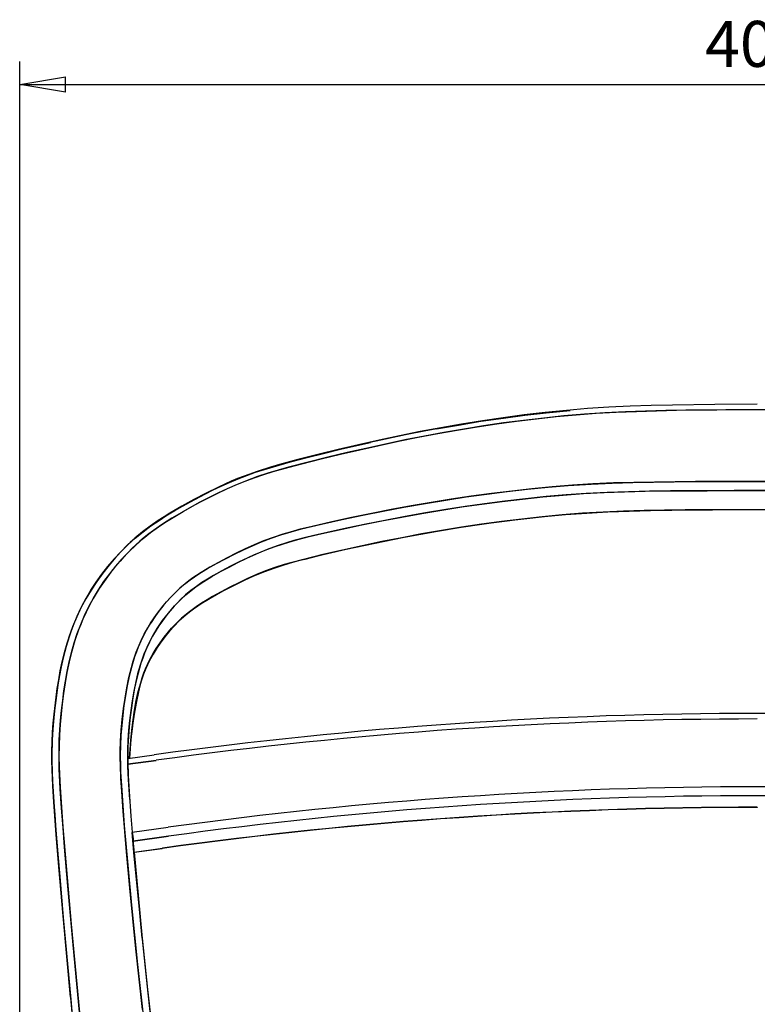
# Model space of a CAD drawing. Units: millimetres. Extents: x 34 to 1372, y -104 to 1725.
# Drawn here: x 34 to 235, y 1457 to 1725 of the extents above; entities that cross this region are included whole.
import ezdxf

# ---------------------------------------------------------------- set-up
doc = ezdxf.new("R2010")
doc.units = ezdxf.units.MM
doc.layers.add('0_Quote', color=3, linetype='Continuous')
doc.layers.add('CK_LEVEL_2', color=7, linetype='Continuous')
doc.styles.get("Standard").update_dxf_attribs({"font": 'isocp.shx'})
doc.dimstyles.new('ISO-25', dxfattribs={"dimscale": 5, "dimtxt": 2.5, "dimasz": 2.5, "dimexe": 1.25, "dimexo": 0.625, "dimtad": 1, "dimdec": 1, "dimtxsty": 'Standard', "dimblk": 'CLOSED', "dimcen": 2.5, "dimadec": 0, "dimazin": 0, "dimtfac": 1, "dimtdec": 1, "dimtmove": 0, "dimatfit": 3, "dimfxl": 1.25, "dimarcsym": 0})

# ---------------------------------------------------------------- blocks, each defined once
blk = doc.blocks.new('_Closed')
at = {"color": 0, "linetype": 'ByBlock', "lineweight": -2}
for p, q in [((-1, 0.167), (0, 0)), ((-1, 0.167), (-1, -0.167)), ((0, 0), (-1, -0.167)), ((0, 0), (-1, 0))]:
    blk.add_line(p, q, dxfattribs=at)
blk = doc.blocks.new('*D9')
at = {"layer": '0_Quote', "color": 0, "lineweight": -2, "transparency": 16777216}
for p, q in [((34.01, 1185.89), (34.01, 1713.44)), ((435.16, 1185.89), (435.16, 1713.44)), ((46.51, 1707.19), (422.66, 1707.19))]:
    blk.add_line(p, q, dxfattribs=at)
at = {"layer": 'Defpoints', "color": 0, "transparency": 16777216}
for p in [(435.16, 1707.19), (34.01, 1182.77), (435.16, 1182.77)]:
    blk.add_point(p, dxfattribs=at)
at = {"layer": '0_Quote', "color": 0, "lineweight": -2, "transparency": 16777216, "xscale": 12.5, "yscale": 12.5, "zscale": 12.5, "rotation": 180}
blk.add_blockref('_Closed', (34.01, 1707.19), dxfattribs=at)
at = {"layer": '0_Quote', "color": 0, "lineweight": -2, "transparency": 16777216, "xscale": 12.5, "yscale": 12.5, "zscale": 12.5}
blk.add_blockref('_Closed', (435.16, 1707.19), dxfattribs=at)
at = {"layer": '0_Quote', "color": 0, "transparency": 16777216, "insert": (234.58, 1716.57), "char_height": 12.5, "attachment_point": 5}
blk.add_mtext('400', dxfattribs=at)

msp = doc.modelspace()

# ---------------------------------------------------------------- linework, layer by layer
at = {"color": 0, "linetype": 'Continuous'}
for p, q in [((63.41, 1523.96), (70.58, 1524.95)), ((63.42, 1522.41), (71.11, 1523.47)), ((71.11, 1523.47), (63.42, 1522.41)), ((64.61, 1503.92), (74.37, 1505.27)), ((64.61, 1503.92), (74.37, 1505.27)), ((64.86, 1501.78), (64.74, 1503.21)), ((74.46, 1502.85), (64.82, 1501.52)), ((64.82, 1501.52), (74.46, 1502.85)), ((65.12, 1498.55), (64.82, 1501.52)), ((65.12, 1498.55), (72.81, 1499.61)), ((65.12, 1498.55), (72.81, 1499.61)), ((65.13, 1498.49), (72.74, 1499.54)), ((67.32, 1475.17), (66.83, 1480.09)), ((64.92, 1479.18), (64.87, 1479.73))]:
    msp.add_line(p, q, dxfattribs=at)
for centre, radius, start, end in [((234.55, 338.34), 1197.89, 89.99826, 97.8674), ((234.62, 338.34), 1197.89, 82.1326, 90.00174), ((234.55, 340.69), 1194.02, 89.99834, 97.86736), ((234.55, 340.7), 1194.01, 89.99831, 97.8674), ((209.35, 1526), 145.98, 181.4069, 182.6534), ((234.56, 346.17), 1170.12, 89.9987, 97.86826), ((234.56, 346.15), 1170.14, 89.99878, 97.86816), ((234.61, 346.15), 1170.14, 82.13184, 90.00122), ((234.56, 344.36), 1169.5, 89.99873, 97.8682), ((234.56, 344.35), 1169.51, 89.99879, 97.86818), ((234.61, 344.35), 1169.51, 82.13182, 90.00121), ((234.55, 328.59), 1182.08, 89.99848, 97.86774), ((234.55, 329.15), 1181.58, 89.99852, 97.86777), ((234.55, 329.15), 1181.58, 89.99856, 97.86779), ((235.47, 1510.7), 0.887, 178.0538, 181.9615), ((233.7, 1510.7), 0.887, 358.0382, 1.9465), ((72.71, 1499.64), 0.105, 287.0184, 341.0556), ((72.71, 1499.64), 0.105, 286.9945, 341.0532)]:
    msp.add_arc(centre, radius, start, end, dxfattribs=at)
at = {"layer": 'CK_LEVEL_2', "color": 0, "linetype": 'Continuous'}
for p, q in [((188.43, 1619.07), (182.68, 1618.58)), ((194.21, 1619.43), (188.43, 1619.07)), ((199.98, 1619.7), (194.21, 1619.43)), ((205.75, 1619.89), (199.98, 1619.7)), ((211.53, 1620.03), (205.75, 1619.89)), ((223.06, 1620.19), (211.53, 1620.03)), ((234.58, 1620.24), (223.06, 1620.19)), ((159.44, 1615.61), (165.58, 1616.51)), ((165.51, 1616.58), (159.83, 1615.75)), ((166.73, 1616.66), (161.13, 1615.86)), ((171.21, 1617.33), (165.51, 1616.58)), ((165.58, 1616.51), (171.39, 1617.27)), ((172.35, 1617.38), (166.73, 1616.66)), ((176.51, 1616.51), (171.03, 1615.87)), ((176.93, 1618), (171.21, 1617.33)), ((171.39, 1617.27), (177.21, 1617.94)), ((177.99, 1618.03), (172.35, 1617.38)), ((174.52, 1616.29), (179.93, 1616.88)), ((182.01, 1617.08), (176.51, 1616.51)), ((182.68, 1618.58), (176.93, 1618)), ((177.21, 1617.94), (183.65, 1618.59)), ((183.64, 1618.59), (177.99, 1618.03)), ((179.93, 1616.88), (185.35, 1617.39)), ((187.61, 1617.57), (182.01, 1617.08)), ((185.35, 1617.39), (190.79, 1617.79)), ((193.14, 1617.93), (187.61, 1617.57)), ((190.79, 1617.79), (196.24, 1618.09)), ((198.7, 1618.2), (193.14, 1617.93)), ((196.24, 1618.09), (201.7, 1618.32)), ((204.22, 1618.4), (198.7, 1618.2)), ((201.7, 1618.32), (207.17, 1618.48)), ((209.7, 1618.54), (204.22, 1618.4)), ((207.17, 1618.48), (212.65, 1618.6)), ((215.13, 1618.65), (209.7, 1618.54)), ((212.65, 1618.6), (223.61, 1618.74)), ((226, 1618.76), (215.13, 1618.65)), ((223.61, 1618.74), (234.58, 1618.79)), ((236.84, 1618.79), (226, 1618.76)), ((234.58, 1618.79), (245.55, 1618.74)), ((148.53, 1613.86), (142.9, 1612.8)), ((149.99, 1614.03), (144.45, 1613.01)), ((147.34, 1613.55), (153.33, 1614.61)), ((154.16, 1614.84), (148.53, 1613.86)), ((155.55, 1614.98), (149.99, 1614.03)), ((153.01, 1613.22), (158.36, 1614.09)), ((153.33, 1614.61), (159.44, 1615.61)), ((159.83, 1615.75), (154.16, 1614.84)), ((160.17, 1614.37), (154.75, 1613.51)), ((161.13, 1615.86), (155.55, 1614.98)), ((158.36, 1614.09), (163.73, 1614.9)), ((165.59, 1615.16), (160.17, 1614.37)), ((163.73, 1614.9), (169.12, 1615.63)), ((171.03, 1615.87), (165.59, 1615.16)), ((169.12, 1615.63), (174.52, 1616.29)), ((137.31, 1611.67), (131.73, 1610.48)), ((138.93, 1611.91), (133.44, 1610.76)), ((137.05, 1610.19), (142.35, 1611.26)), ((142.9, 1612.8), (137.31, 1611.67)), ((144.04, 1611.59), (138.77, 1610.55)), ((144.45, 1613.01), (138.93, 1611.91)), ((142.35, 1611.26), (147.67, 1612.27)), ((149.35, 1612.58), (144.04, 1611.59)), ((147.67, 1612.27), (153.01, 1613.22)), ((154.75, 1613.51), (149.35, 1612.58)), ((126.18, 1609.24), (120.64, 1607.95)), ((121.63, 1608.09), (129.39, 1609.87)), ((127.96, 1609.55), (122.51, 1608.3)), ((131.73, 1610.48), (126.18, 1609.24)), ((126.49, 1607.89), (131.76, 1609.06)), ((133.44, 1610.76), (127.96, 1609.55)), ((133.45, 1609.43), (128.14, 1608.26)), ((131.76, 1609.06), (137.05, 1610.19)), ((138.77, 1610.55), (133.45, 1609.43)), ((107.62, 1604.58), (112.16, 1605.76)), ((115.11, 1606.61), (109.6, 1605.2)), ((117.06, 1606.99), (111.63, 1605.63)), ((112.16, 1605.76), (116.59, 1606.87)), ((117.8, 1605.85), (112.47, 1604.53)), ((120.64, 1607.95), (115.11, 1606.61)), ((115.98, 1605.41), (121.23, 1606.68)), ((116.59, 1606.87), (121.63, 1608.09)), ((122.51, 1608.3), (117.06, 1606.99)), ((123.05, 1607.1), (117.8, 1605.85)), ((121.23, 1606.68), (126.49, 1607.89)), ((128.14, 1608.26), (123.05, 1607.1)), ((102.25, 1603.17), (98.62, 1602.01)), ((100.56, 1602.54), (104.52, 1603.72)), ((103.51, 1603.43), (100.81, 1602.62)), ((104.69, 1603.88), (102.25, 1603.17)), ((102.94, 1601.94), (107.27, 1603.17)), ((106.22, 1604.2), (103.51, 1603.43)), ((107.07, 1603.12), (104.28, 1602.33)), ((104.52, 1603.72), (107.62, 1604.58)), ((109.6, 1605.2), (104.69, 1603.88)), ((111.63, 1605.63), (106.22, 1604.2)), ((112.47, 1604.53), (107.07, 1603.12)), ((107.27, 1603.17), (110.75, 1604.09)), ((110.75, 1604.09), (115.98, 1605.41)), ((95.45, 1600.8), (92.81, 1599.76)), ((95.02, 1600.73), (93.25, 1600.04)), ((93.41, 1600.01), (95.77, 1600.92)), ((98.62, 1602.01), (95.02, 1600.73)), ((98.12, 1601.75), (95.45, 1600.8)), ((95.77, 1600.92), (98.16, 1601.76)), ((98.65, 1600.57), (95.83, 1599.56)), ((97.81, 1600.28), (100.37, 1601.14)), ((100.81, 1602.62), (98.12, 1601.75)), ((98.16, 1601.76), (100.56, 1602.54)), ((101.5, 1601.5), (98.65, 1600.57)), ((100.37, 1601.14), (102.94, 1601.94)), ((104.28, 1602.33), (101.5, 1601.5)), ((88.06, 1597.75), (84.68, 1596.08)), ((86.62, 1596.95), (88.77, 1597.98)), ((90.21, 1598.64), (87.66, 1597.46)), ((89.77, 1598.54), (88.06, 1597.75)), ((88.77, 1597.98), (91.08, 1599.02)), ((91.49, 1599.3), (89.77, 1598.54)), ((92.81, 1599.76), (90.21, 1598.64)), ((90.34, 1597.24), (92.8, 1598.33)), ((93.12, 1598.47), (90.44, 1597.29)), ((91.08, 1599.02), (93.41, 1600.01)), ((93.25, 1600.04), (91.49, 1599.3)), ((92.8, 1598.33), (95.28, 1599.35)), ((95.83, 1599.56), (93.12, 1598.47)), ((95.28, 1599.35), (97.81, 1600.28)), ((172.11, 1597.14), (177.68, 1597.68)), ((178.82, 1597.79), (173.3, 1597.26)), ((177.68, 1597.68), (183.16, 1598.15)), ((184.36, 1598.24), (178.82, 1597.79)), ((183.16, 1598.15), (189.4, 1598.57)), ((189.9, 1598.6), (184.36, 1598.24)), ((189.4, 1598.57), (195.12, 1598.84)), ((195.46, 1598.85), (189.9, 1598.6)), ((195.12, 1598.84), (200.73, 1599)), ((201.03, 1599.01), (195.46, 1598.85)), ((200.73, 1599), (206.36, 1599.11)), ((206.61, 1599.11), (201.03, 1599.01)), ((206.36, 1599.11), (217.69, 1599.22)), ((217.8, 1599.22), (206.61, 1599.11)), ((217.69, 1599.22), (229.31, 1599.25)), ((234.58, 1599.25), (217.8, 1599.22)), ((229.31, 1599.25), (246.31, 1599.24)), ((251.37, 1599.22), (234.58, 1599.25)), ((82.66, 1594.95), (80.2, 1593.63)), ((80.43, 1593.76), (84.49, 1595.89)), ((84.68, 1596.08), (81.36, 1594.35)), ((85.15, 1596.22), (82.66, 1594.95)), ((84.49, 1595.89), (86.62, 1596.95)), ((87.66, 1597.46), (85.15, 1596.22)), ((87.87, 1596.08), (85.32, 1594.81)), ((85.53, 1594.92), (87.93, 1596.1)), ((90.44, 1597.29), (87.87, 1596.08)), ((87.93, 1596.1), (90.34, 1597.24)), ((149.93, 1594.21), (155.45, 1595.05)), ((156.81, 1595.25), (151.34, 1594.43)), ((155.45, 1595.05), (160.99, 1595.82)), ((162.29, 1595.99), (156.81, 1595.25)), ((160.99, 1595.82), (166.54, 1596.52)), ((167.79, 1596.66), (162.29, 1595.99)), ((166.54, 1596.52), (172.11, 1597.14)), ((173.3, 1597.26), (167.79, 1596.66)), ((170.73, 1594.48), (176.26, 1595.05)), ((177.18, 1595.14), (171.55, 1594.57)), ((176.26, 1595.05), (181.8, 1595.54)), ((182.59, 1595.61), (177.18, 1595.14)), ((181.8, 1595.54), (187.35, 1595.96)), ((188.01, 1596), (182.59, 1595.61)), ((187.35, 1595.96), (192.91, 1596.26)), ((193.71, 1596.3), (188.01, 1596)), ((192.91, 1596.26), (198.49, 1596.46)), ((199.55, 1596.49), (193.71, 1596.3)), ((198.49, 1596.46), (204.09, 1596.59)), ((205.25, 1596.61), (199.55, 1596.49)), ((204.09, 1596.59), (209.7, 1596.68)), ((211, 1596.69), (205.25, 1596.61)), ((209.7, 1596.68), (220.93, 1596.76)), ((216.78, 1596.74), (211, 1596.69)), ((228.26, 1596.78), (216.78, 1596.74)), ((220.93, 1596.76), (237.8, 1596.78)), ((245.53, 1596.77), (228.26, 1596.78)), ((78.08, 1592.54), (74.84, 1590.65)), ((77.77, 1592.28), (75.37, 1590.87)), ((76.19, 1591.36), (78.3, 1592.58)), ((80.2, 1593.63), (77.77, 1592.28)), ((81.36, 1594.35), (78.08, 1592.54)), ((78.3, 1592.58), (80.43, 1593.76)), ((78.5, 1591.13), (80.82, 1592.43)), ((82.85, 1593.53), (80.41, 1592.2)), ((80.82, 1592.43), (83.17, 1593.69)), ((85.32, 1594.81), (82.85, 1593.53)), ((83.17, 1593.69), (85.53, 1594.92)), ((140.46, 1592.6), (135.05, 1591.6)), ((138.48, 1592.24), (144.35, 1593.28)), ((145.9, 1593.55), (140.46, 1592.6)), ((144.35, 1593.28), (149.93, 1594.21)), ((151.34, 1594.43), (145.9, 1593.55)), ((148.77, 1591.48), (154.23, 1592.34)), ((155.15, 1592.47), (149.87, 1591.66)), ((154.23, 1592.34), (159.71, 1593.13)), ((160.43, 1593.22), (155.15, 1592.47)), ((159.71, 1593.13), (165.21, 1593.84)), ((165.93, 1593.93), (160.43, 1593.22)), ((165.21, 1593.84), (170.73, 1594.48)), ((171.55, 1594.57), (165.93, 1593.93)), ((73.25, 1589.66), (71.67, 1588.64)), ((71.89, 1588.7), (74.03, 1590.06)), ((75.37, 1590.87), (72.99, 1589.4)), ((74.84, 1590.65), (73.25, 1589.66)), ((73.96, 1588.39), (76.21, 1589.78)), ((74.03, 1590.06), (76.19, 1591.36)), ((77.89, 1590.77), (75.4, 1589.29)), ((76.21, 1589.78), (78.5, 1591.13)), ((80.41, 1592.2), (77.89, 1590.77)), ((121.67, 1588.9), (127.32, 1590.08)), ((129.64, 1590.55), (124.24, 1589.45)), ((127.32, 1590.08), (132.8, 1591.17)), ((135.05, 1591.6), (129.64, 1590.55)), ((132.8, 1591.17), (138.48, 1592.24)), ((138.82, 1589.74), (133.28, 1588.69)), ((137.89, 1589.57), (143.32, 1590.55)), ((144.38, 1590.74), (138.82, 1589.74)), ((143.32, 1590.55), (148.77, 1591.48)), ((149.87, 1591.66), (144.38, 1590.74)), ((176.04, 1589.65), (170.53, 1589.06)), ((176.59, 1589.63), (170.84, 1589.01)), ((171.11, 1589.13), (176.75, 1589.73)), ((181.56, 1590.18), (176.04, 1589.65)), ((182.35, 1590.16), (176.59, 1589.63)), ((176.75, 1589.73), (182.46, 1590.26)), ((187.09, 1590.62), (181.56, 1590.18)), ((188.13, 1590.6), (182.35, 1590.16)), ((182.46, 1590.26), (188.27, 1590.69)), ((192.63, 1590.95), (187.09, 1590.62)), ((193.91, 1590.92), (188.13, 1590.6)), ((188.27, 1590.69), (193.9, 1591.01)), ((198.19, 1591.18), (192.63, 1590.95)), ((193.9, 1591.01), (199.72, 1591.23)), ((197.79, 1591.08), (193.91, 1590.92)), ((205.54, 1591.3), (197.79, 1591.08)), ((203.78, 1591.33), (198.19, 1591.18)), ((199.72, 1591.23), (205.55, 1591.37)), ((209.37, 1591.44), (203.78, 1591.33)), ((211.38, 1591.39), (205.54, 1591.3)), ((205.55, 1591.37), (211.25, 1591.47)), ((214.97, 1591.52), (209.37, 1591.44)), ((211.25, 1591.47), (222.36, 1591.57)), ((217.21, 1591.46), (211.38, 1591.39)), ((226.17, 1591.59), (214.97, 1591.52)), ((228.9, 1591.52), (217.21, 1591.46)), ((222.36, 1591.57), (233.9, 1591.6)), ((237.39, 1591.6), (226.17, 1591.59)), ((240.58, 1591.52), (228.9, 1591.52)), ((233.9, 1591.6), (245.4, 1591.58)), ((69.49, 1587.13), (67.36, 1585.53)), ((67.54, 1585.59), (69.69, 1587.19)), ((70.65, 1587.86), (68.37, 1586.23)), ((71.67, 1588.64), (69.49, 1587.13)), ((69.62, 1585.37), (71.76, 1586.92)), ((69.69, 1587.19), (71.89, 1588.7)), ((72.85, 1587.66), (70.36, 1585.93)), ((72.99, 1589.4), (70.65, 1587.86)), ((71.76, 1586.92), (73.96, 1588.39)), ((75.4, 1589.29), (72.85, 1587.66)), ((113.5, 1587.06), (109.93, 1586.17)), ((110.62, 1586.35), (113.35, 1587.02)), ((113.35, 1587.02), (116.1, 1587.67)), ((118.86, 1588.29), (113.5, 1587.06)), ((116.1, 1587.67), (121.67, 1588.9)), ((124.24, 1589.45), (118.86, 1588.29)), ((121.67, 1586.31), (127.06, 1587.45)), ((128.14, 1587.67), (122.85, 1586.57)), ((127.06, 1587.45), (132.47, 1588.53)), ((133.28, 1588.69), (128.14, 1587.67)), ((132.47, 1588.53), (137.89, 1589.57)), ((159.41, 1587.54), (153.51, 1586.65)), ((154.02, 1586.82), (159.71, 1587.67)), ((159.57, 1587.65), (154.12, 1586.84)), ((165.12, 1588.32), (159.41, 1587.54)), ((165.04, 1588.39), (159.57, 1587.65)), ((159.71, 1587.67), (165.45, 1588.45)), ((170.53, 1589.06), (165.04, 1588.39)), ((170.84, 1589.01), (165.12, 1588.32)), ((165.45, 1588.45), (171.11, 1589.13)), ((66.17, 1584.49), (64.05, 1582.64)), ((67.36, 1585.53), (65.32, 1583.84)), ((65.43, 1583.87), (67.54, 1585.59)), ((68.37, 1586.23), (66.17, 1584.49)), ((67.55, 1583.73), (69.62, 1585.37)), ((69.12, 1585), (67.9, 1584.03)), ((70.36, 1585.93), (69.12, 1585)), ((102.36, 1583.86), (105.03, 1584.77)), ((105.52, 1584.92), (102.91, 1584.06)), ((105.03, 1584.77), (107.82, 1585.6)), ((108.16, 1585.69), (105.52, 1584.92)), ((107.82, 1585.6), (110.62, 1586.35)), ((109.93, 1586.17), (108.16, 1585.69)), ((110.97, 1583.82), (112.74, 1584.27)), ((114.85, 1584.78), (112.08, 1584.1)), ((112.74, 1584.27), (116.3, 1585.11)), ((117.63, 1585.42), (114.85, 1584.78)), ((116.3, 1585.11), (121.67, 1586.31)), ((122.85, 1586.57), (117.63, 1585.42)), ((137.53, 1583.91), (142.98, 1584.94)), ((143.28, 1585), (137.88, 1583.98)), ((143.08, 1584.87), (138.53, 1584.01)), ((142.98, 1584.94), (148.46, 1585.91)), ((147.63, 1585.67), (143.08, 1584.87)), ((148.69, 1585.95), (143.28, 1585)), ((153.51, 1586.65), (147.63, 1585.67)), ((148.46, 1585.91), (154.02, 1586.82)), ((154.12, 1586.84), (148.69, 1585.95)), ((63.35, 1582.05), (61.48, 1580.17)), ((61.54, 1580.18), (63.42, 1582.05)), ((64.05, 1582.64), (62.04, 1580.69)), ((65.32, 1583.84), (63.35, 1582.05)), ((63.42, 1582.05), (65.43, 1583.87)), ((63.66, 1580.16), (65.56, 1581.99)), ((65.57, 1582.01), (64.51, 1581)), ((65.56, 1581.99), (67.55, 1583.73)), ((66.72, 1583.04), (65.57, 1582.01)), ((67.9, 1584.03), (66.72, 1583.04)), ((94.85, 1580.7), (97.27, 1581.81)), ((97.81, 1582.05), (95.33, 1580.93)), ((97.27, 1581.81), (99.73, 1582.85)), ((100.34, 1583.1), (97.81, 1582.05)), ((99.73, 1582.85), (102.36, 1583.86)), ((102.91, 1584.06), (100.34, 1583.1)), ((104.03, 1581.78), (101.28, 1580.77)), ((103.22, 1581.5), (105.76, 1582.35)), ((106.81, 1582.67), (104.03, 1581.78)), ((105.76, 1582.35), (108.36, 1583.12)), ((108.56, 1583.18), (106.81, 1582.67)), ((108.36, 1583.12), (110.97, 1583.82)), ((112.08, 1584.1), (108.56, 1583.18)), ((121.53, 1580.57), (126.88, 1581.74)), ((127.13, 1581.79), (121.77, 1580.63)), ((130.64, 1582.43), (122.77, 1580.75)), ((126.88, 1581.74), (132.09, 1582.83)), ((132.5, 1582.91), (127.13, 1581.79)), ((138.53, 1584.01), (130.64, 1582.43)), ((132.09, 1582.83), (137.53, 1583.91)), ((137.88, 1583.98), (132.5, 1582.91)), ((61.48, 1580.17), (59.69, 1578.21)), ((59.75, 1578.22), (61.54, 1580.18)), ((62.04, 1580.69), (60.13, 1578.65)), ((61.85, 1578.24), (63.66, 1580.16)), ((63.47, 1579.97), (62.37, 1578.81)), ((64.51, 1581), (63.47, 1579.97)), ((89.94, 1578.28), (92.38, 1579.52)), ((92.87, 1579.76), (90.44, 1578.54)), ((92.38, 1579.52), (94.85, 1580.7)), ((95.33, 1580.93), (92.87, 1579.76)), ((95.8, 1578.39), (99.07, 1579.86)), ((97.81, 1579.31), (96.09, 1578.53)), ((99.54, 1580.06), (97.81, 1579.31)), ((99.07, 1579.86), (100.72, 1580.55)), ((101.28, 1580.77), (99.54, 1580.06)), ((100.72, 1580.55), (103.22, 1581.5)), ((110.82, 1578.02), (116.19, 1579.34)), ((116.44, 1579.4), (111.14, 1578.1)), ((114.95, 1578.94), (111.52, 1578.1)), ((122.77, 1580.75), (114.95, 1578.94)), ((116.19, 1579.34), (121.53, 1580.57)), ((121.77, 1580.63), (116.44, 1579.4)), ((58.32, 1576.53), (56.6, 1574.34)), ((59.69, 1578.21), (57.99, 1576.19)), ((58.02, 1576.17), (59.75, 1578.22)), ((60.13, 1578.65), (58.32, 1576.53)), ((58.49, 1574.17), (60.13, 1576.24)), ((61.3, 1577.62), (59.29, 1575.21)), ((60.13, 1576.24), (61.85, 1578.24)), ((62.37, 1578.81), (61.3, 1577.62)), ((85.07, 1575.6), (87.49, 1576.98)), ((88.04, 1577.28), (85.68, 1575.96)), ((87.49, 1576.98), (89.94, 1578.28)), ((90.44, 1578.54), (88.04, 1577.28)), ((91.34, 1576.2), (89, 1574.96)), ((90.97, 1576.01), (93.37, 1577.22)), ((93.71, 1577.39), (91.34, 1576.2)), ((93.37, 1577.22), (95.8, 1578.39)), ((96.09, 1578.53), (93.71, 1577.39)), ((103.23, 1575.8), (105.71, 1576.6)), ((105.29, 1576.36), (103.35, 1575.73)), ((105.92, 1576.67), (103.38, 1575.85)), ((107.25, 1576.95), (105.29, 1576.36)), ((105.71, 1576.6), (107.4, 1577.1)), ((107.66, 1577.17), (105.92, 1576.67)), ((109.81, 1577.66), (107.25, 1576.95)), ((107.4, 1577.1), (110.82, 1578.02)), ((111.14, 1578.1), (107.66, 1577.17)), ((111.52, 1578.1), (109.81, 1577.66)), ((56.37, 1574.1), (54.84, 1571.95)), ((54.84, 1571.9), (56.38, 1574.04)), ((56.6, 1574.34), (54.97, 1572.09)), ((57.99, 1576.19), (56.37, 1574.1)), ((56.38, 1574.04), (58.02, 1576.17)), ((56.93, 1572.05), (58.49, 1574.17)), ((59.29, 1575.21), (57.4, 1572.71)), ((83.36, 1574.56), (81.11, 1573.06)), ((81.52, 1573.34), (82.68, 1574.12)), ((82.68, 1574.12), (85.07, 1575.6)), ((85.68, 1575.96), (83.36, 1574.56)), ((86.68, 1573.67), (85.11, 1572.73)), ((86.29, 1573.44), (88.61, 1574.76)), ((89, 1574.96), (86.68, 1573.67)), ((88.61, 1574.76), (90.97, 1576.01)), ((95.87, 1572.81), (98.31, 1573.9)), ((98.41, 1573.94), (95.98, 1572.86)), ((99.83, 1574.44), (97.43, 1573.43)), ((98.31, 1573.9), (100.78, 1574.92)), ((100.87, 1574.95), (98.41, 1573.94)), ((101.58, 1575.11), (99.83, 1574.44)), ((100.78, 1574.92), (103.23, 1575.8)), ((103.38, 1575.85), (100.87, 1574.95)), ((103.35, 1575.73), (101.58, 1575.11)), ((54.84, 1571.95), (53.39, 1569.73)), ((53.39, 1569.7), (54.84, 1571.9)), ((54.97, 1572.09), (53.43, 1569.76)), ((55.46, 1569.85), (56.93, 1572.05)), ((57.4, 1572.71), (55.65, 1570.15)), ((77.32, 1570.01), (78.82, 1571.31)), ((78.96, 1571.43), (77.59, 1570.26)), ((78.82, 1571.31), (80.38, 1572.53)), ((80.02, 1572.26), (78.96, 1571.43)), ((81.11, 1573.06), (80.02, 1572.26)), ((80.38, 1572.53), (81.52, 1573.34)), ((81.88, 1570.6), (82.96, 1571.35)), ((83.57, 1571.76), (82.06, 1570.73)), ((82.96, 1571.35), (84.05, 1572.07)), ((85.11, 1572.73), (83.57, 1571.76)), ((84.05, 1572.07), (86.29, 1573.44)), ((92.72, 1571.2), (89.24, 1569.41)), ((91.12, 1570.48), (93.48, 1571.67)), ((93.56, 1571.71), (91.17, 1570.51)), ((95.06, 1572.34), (92.72, 1571.2)), ((93.48, 1571.67), (95.87, 1572.81)), ((95.98, 1572.86), (93.56, 1571.71)), ((97.43, 1573.43), (95.06, 1572.34)), ((53.43, 1569.76), (52, 1567.36)), ((52.02, 1567.4), (53.39, 1569.7)), ((53.39, 1569.73), (52.03, 1567.45)), ((54.82, 1568.84), (54.03, 1567.5)), ((54.08, 1567.59), (55.46, 1569.85)), ((55.65, 1570.15), (54.82, 1568.84)), ((74.91, 1567.62), (75.88, 1568.64)), ((76.28, 1569.03), (75.03, 1567.75)), ((75.88, 1568.64), (77.32, 1570.01)), ((77.59, 1570.26), (76.28, 1569.03)), ((79.13, 1568.41), (77.76, 1567.14)), ((77.94, 1567.31), (79.2, 1568.47)), ((80.57, 1569.6), (79.13, 1568.41)), ((79.2, 1568.47), (80.52, 1569.56)), ((80.52, 1569.56), (81.88, 1570.6)), ((82.06, 1570.73), (80.57, 1569.6)), ((87.53, 1568.48), (85.83, 1567.5)), ((86.47, 1567.96), (88.78, 1569.25)), ((88.81, 1569.26), (86.48, 1567.97)), ((89.24, 1569.41), (87.53, 1568.48)), ((88.78, 1569.25), (91.12, 1570.48)), ((91.17, 1570.51), (88.81, 1569.26)), ((52, 1567.36), (50.67, 1564.88)), ((50.76, 1565.05), (52.02, 1567.4)), ((52.03, 1567.45), (50.77, 1565.11)), ((53, 1565.66), (52.05, 1563.77)), ((52.8, 1565.26), (54.08, 1567.59)), ((54.03, 1567.5), (53, 1565.66)), ((73.24, 1565.73), (71.58, 1563.61)), ((73.01, 1565.44), (73.96, 1566.58)), ((74.12, 1566.75), (73.24, 1565.73)), ((73.96, 1566.58), (74.91, 1567.62)), ((75.03, 1567.75), (74.12, 1566.75)), ((76.88, 1566.25), (76.03, 1565.34)), ((76.14, 1565.47), (77.03, 1566.4)), ((77.76, 1567.14), (76.88, 1566.25)), ((77.03, 1566.4), (77.94, 1567.31)), ((81.79, 1565.05), (83.32, 1566.07)), ((83.48, 1566.17), (82.02, 1565.21)), ((83.33, 1565.97), (82.11, 1565.16)), ((83.32, 1566.07), (84.88, 1567.03)), ((85.83, 1567.5), (83.33, 1565.97)), ((84.97, 1567.09), (83.48, 1566.17)), ((84.88, 1567.03), (86.47, 1567.96)), ((86.48, 1567.97), (84.97, 1567.09)), ((50.67, 1564.88), (49.48, 1562.33)), ((50.77, 1565.11), (49.51, 1562.45)), ((49.63, 1562.66), (50.76, 1565.05)), ((50.59, 1560.42), (51.63, 1562.87)), ((52.05, 1563.77), (51.18, 1561.85)), ((51.63, 1562.87), (52.8, 1565.26)), ((70.35, 1561.89), (71.2, 1563.1)), ((71.58, 1563.61), (70.72, 1562.43)), ((71.2, 1563.1), (72.09, 1564.28)), ((72.09, 1564.28), (73.01, 1565.44)), ((72.88, 1561.46), (74.46, 1563.51)), ((74.4, 1563.44), (73.51, 1562.31)), ((76.03, 1565.34), (74.4, 1563.44)), ((74.46, 1563.51), (76.14, 1565.47)), ((78.87, 1562.84), (77.98, 1562.07)), ((79.76, 1563.42), (78.63, 1562.49)), ((78.83, 1562.81), (79.8, 1563.59)), ((79.78, 1563.57), (78.87, 1562.84)), ((80.92, 1564.31), (79.76, 1563.42)), ((80.89, 1564.41), (79.78, 1563.57)), ((79.8, 1563.59), (80.78, 1564.33)), ((80.78, 1564.33), (81.79, 1565.05)), ((82.02, 1565.21), (80.89, 1564.41)), ((82.11, 1565.16), (80.92, 1564.31)), ((47.7, 1557.77), (48.6, 1560.23)), ((49.51, 1562.45), (48.39, 1559.73)), ((49.48, 1562.33), (48.41, 1559.73)), ((48.6, 1560.23), (49.63, 1562.66)), ((49.65, 1557.92), (50.59, 1560.42)), ((50.59, 1560.42), (50.03, 1558.98)), ((51.18, 1561.85), (50.59, 1560.42)), ((69.23, 1560.17), (68.6, 1559.09)), ((68.85, 1559.52), (69.58, 1560.72)), ((69.9, 1561.22), (69.23, 1560.17)), ((69.58, 1560.72), (70.35, 1561.89)), ((70.72, 1562.43), (69.9, 1561.22)), ((71.41, 1559.33), (72.13, 1560.41)), ((72.65, 1561.15), (71.85, 1559.99)), ((72.13, 1560.41), (72.88, 1561.46)), ((73.51, 1562.31), (72.65, 1561.15)), ((75.33, 1559.4), (76.25, 1560.38)), ((76.25, 1560.39), (75.34, 1559.41)), ((77.27, 1561.25), (75.97, 1559.94)), ((77.1, 1561.24), (76.25, 1560.39)), ((76.25, 1560.38), (77.06, 1561.2)), ((77.06, 1561.2), (77.9, 1561.99)), ((77.98, 1562.07), (77.1, 1561.24)), ((78.63, 1562.49), (77.27, 1561.25)), ((77.9, 1561.99), (78.83, 1562.81)), ((46.89, 1555.29), (47.7, 1557.77)), ((48.39, 1559.73), (47.4, 1556.96)), ((48.41, 1559.73), (47.47, 1557.07)), ((48.82, 1555.39), (49.65, 1557.92)), ((50.03, 1558.98), (49.03, 1556.05)), ((67.73, 1557.5), (66.94, 1555.86)), ((67.01, 1556), (67.88, 1557.78)), ((68.6, 1559.09), (67.73, 1557.5)), ((67.88, 1557.78), (68.85, 1559.52)), ((70.09, 1557.12), (70.73, 1558.23)), ((71.08, 1558.81), (70.14, 1557.21)), ((70.73, 1558.23), (71.41, 1559.33)), ((71.85, 1559.99), (71.08, 1558.81)), ((74.46, 1558.4), (72.86, 1556.38)), ((73.85, 1557.5), (73, 1556.4)), ((73.28, 1556.94), (74.44, 1558.38)), ((74.74, 1558.57), (73.85, 1557.5)), ((74.44, 1558.38), (75.33, 1559.4)), ((75.34, 1559.41), (74.46, 1558.4)), ((75.97, 1559.94), (74.74, 1558.57)), ((46.18, 1552.79), (46.89, 1555.29)), ((47.4, 1556.96), (46.54, 1554.14)), ((47.47, 1557.07), (46.62, 1554.39)), ((48.08, 1552.82), (48.82, 1555.39)), ((49.03, 1556.05), (48.17, 1553.15)), ((66.21, 1554.18), (67.01, 1556)), ((66.94, 1555.86), (66.22, 1554.2)), ((68.38, 1553.63), (68.91, 1554.82)), ((69.27, 1555.56), (68.48, 1553.87)), ((68.91, 1554.82), (69.48, 1555.98)), ((70.14, 1557.21), (69.27, 1555.56)), ((69.48, 1555.98), (70.09, 1557.12)), ((71.15, 1553.91), (72.18, 1555.45)), ((72.11, 1555.34), (71.39, 1554.28)), ((72.19, 1555.28), (71.4, 1554.13)), ((72.86, 1556.38), (72.11, 1555.34)), ((72.18, 1555.45), (73.28, 1556.94)), ((73, 1556.4), (72.19, 1555.28)), ((45.56, 1550.28), (46.18, 1552.79)), ((46.54, 1554.14), (45.79, 1551.29)), ((46.62, 1554.39), (45.89, 1551.67)), ((48.17, 1553.15), (47.44, 1550.21)), ((47.44, 1550.23), (48.08, 1552.82)), ((65.23, 1551.53), (65.7, 1552.86)), ((65.73, 1552.93), (65.27, 1551.64)), ((65.7, 1552.86), (66.21, 1554.18)), ((66.22, 1554.2), (65.73, 1552.93)), ((67.02, 1549.98), (67.89, 1552.43)), ((67.95, 1552.58), (67.46, 1551.28)), ((67.89, 1552.43), (68.38, 1553.63)), ((68.48, 1553.87), (67.95, 1552.58)), ((70.26, 1552.29), (69.21, 1550.39)), ((69.48, 1551.02), (70.28, 1552.48)), ((70.48, 1552.84), (69.65, 1551.35)), ((71.4, 1554.13), (70.26, 1552.29)), ((70.28, 1552.48), (71.15, 1553.91)), ((71.39, 1554.28), (70.48, 1552.84)), ((45.05, 1547.84), (45.56, 1550.28)), ((45.66, 1550.71), (45.07, 1547.99)), ((45.79, 1551.29), (45.26, 1548.92)), ((47.44, 1550.21), (46.85, 1547.36)), ((46.9, 1547.61), (47.44, 1550.23)), ((64.37, 1548.72), (64.78, 1550.13)), ((65.27, 1551.64), (64.46, 1549.04)), ((64.78, 1550.13), (65.23, 1551.53)), ((66.26, 1547.46), (67.02, 1549.98)), ((66.99, 1549.91), (66.57, 1548.53)), ((67.46, 1551.28), (66.99, 1549.91)), ((68.25, 1548.37), (68.75, 1549.51)), ((68.89, 1549.83), (68.41, 1548.73)), ((69.21, 1550.39), (68.74, 1549.42)), ((68.75, 1549.51), (69.48, 1551.02)), ((69.65, 1551.35), (68.89, 1549.83)), ((45.07, 1547.99), (44.58, 1545.25)), ((44.61, 1545.39), (45.05, 1547.84)), ((45.26, 1548.92), (44.79, 1546.53)), ((46.85, 1547.36), (46.36, 1544.49)), ((46.44, 1544.98), (46.9, 1547.61)), ((63.69, 1545.97), (64.37, 1548.72)), ((64.46, 1549.04), (63.79, 1546.39)), ((65.64, 1544.9), (66.26, 1547.46)), ((66.57, 1548.53), (65.86, 1545.84)), ((67.7, 1546.89), (67.17, 1545.31)), ((67.34, 1545.89), (67.8, 1547.21)), ((67.96, 1547.62), (67.49, 1546.32)), ((68.3, 1548.44), (67.7, 1546.89)), ((67.8, 1547.21), (68.25, 1548.37)), ((68.41, 1548.73), (67.96, 1547.62)), ((68.74, 1549.42), (68.3, 1548.44)), ((44.45, 1544.54), (44.15, 1542.55)), ((44.58, 1545.25), (44.16, 1542.51)), ((44.23, 1543.03), (44.61, 1545.39)), ((44.79, 1546.53), (44.45, 1544.54)), ((46.36, 1544.49), (45.95, 1541.68)), ((46.04, 1542.34), (46.44, 1544.98)), ((63.13, 1543.19), (63.69, 1545.97)), ((63.79, 1546.39), (63.22, 1543.72)), ((65.11, 1542.29), (65.64, 1544.9)), ((65.86, 1545.84), (65.27, 1543.13)), ((66.26, 1542.15), (66.92, 1544.56)), ((67.06, 1545.01), (66.35, 1542.49)), ((67.17, 1545.31), (66.7, 1543.7)), ((66.92, 1544.56), (67.34, 1545.89)), ((67.49, 1546.32), (67.06, 1545.01)), ((44.15, 1542.55), (43.78, 1539.72)), ((44.16, 1542.51), (43.8, 1539.77)), ((43.91, 1540.66), (44.23, 1543.03)), ((45.95, 1541.68), (45.6, 1538.87)), ((45.7, 1539.7), (46.04, 1542.34)), ((62.65, 1540.36), (63.13, 1543.19)), ((63.22, 1543.72), (62.76, 1541.04)), ((64.68, 1539.65), (65.11, 1542.29)), ((65.27, 1543.13), (64.8, 1540.44)), ((66.29, 1542.07), (65.64, 1539.04)), ((65.72, 1539.71), (66.26, 1542.15)), ((66.35, 1542.49), (65.77, 1539.94)), ((66.7, 1543.7), (66.29, 1542.07)), ((43.38, 1536.05), (43.91, 1540.66)), ((43.78, 1539.72), (43.46, 1536.88)), ((43.8, 1539.77), (43.48, 1537.03)), ((45.6, 1538.87), (45.29, 1536.04)), ((45.4, 1537.05), (45.7, 1539.7)), ((62.26, 1537.52), (62.65, 1540.36)), ((62.76, 1541.04), (62.36, 1538.35)), ((64.31, 1536.99), (64.68, 1539.65)), ((64.8, 1540.44), (64.4, 1537.74)), ((65.64, 1539.04), (65.1, 1536.01)), ((65.25, 1537.1), (65.72, 1539.71)), ((65.77, 1539.94), (65.28, 1537.33)), ((43.46, 1536.88), (43.19, 1534.04)), ((43.48, 1537.03), (43.21, 1534.29)), ((45.14, 1534.39), (45.4, 1537.05)), ((61.91, 1534.58), (62.26, 1537.52)), ((62.36, 1538.35), (62.03, 1535.65)), ((63.99, 1534.32), (64.31, 1536.99)), ((64.4, 1537.74), (64.09, 1535.17)), ((64.86, 1534.47), (65.25, 1537.1)), ((65.28, 1537.33), (64.89, 1534.69)), ((43.21, 1534.29), (42.92, 1530.6)), ((42.96, 1531.12), (43.15, 1533.59)), ((43.19, 1534.04), (42.97, 1531.2)), ((43.15, 1533.59), (43.38, 1536.05)), ((44.92, 1531.74), (45.14, 1534.39)), ((45.29, 1536.04), (45.04, 1533.2)), ((61.64, 1531.64), (61.91, 1534.58)), ((62.03, 1535.65), (61.75, 1532.94)), ((63.73, 1531.64), (63.99, 1534.32)), ((64.09, 1535.17), (63.82, 1532.6)), ((64.51, 1531.68), (64.86, 1534.47)), ((64.89, 1534.69), (64.55, 1532.03)), ((65.1, 1536.01), (64.66, 1532.95)), ((42.97, 1531.2), (42.82, 1528.36)), ((42.82, 1528.48), (42.96, 1531.12)), ((44.78, 1529.07), (44.92, 1531.74)), ((45.04, 1533.2), (44.84, 1530.3)), ((61.45, 1528.74), (61.64, 1531.64)), ((61.75, 1532.94), (61.53, 1530.23)), ((63.53, 1528.96), (63.73, 1531.64)), ((63.82, 1532.6), (63.59, 1529.94)), ((64.22, 1528.89), (64.51, 1531.68)), ((64.55, 1532.03), (64.27, 1529.36)), ((64.66, 1532.95), (64.32, 1529.98)), ((42.82, 1528.36), (42.74, 1525.53)), ((42.82, 1528.76), (42.75, 1525.98)), ((42.75, 1525.83), (42.82, 1528.48)), ((42.92, 1530.6), (42.82, 1528.76)), ((44.7, 1526.41), (44.78, 1529.07)), ((44.84, 1530.3), (44.72, 1527.39)), ((61.35, 1525.84), (61.45, 1528.74)), ((61.53, 1530.23), (61.39, 1527.51)), ((63.42, 1526.29), (63.53, 1528.96)), ((63.59, 1529.94), (63.45, 1527.28)), ((64.02, 1526.46), (64.22, 1528.89)), ((64.27, 1529.36), (64.04, 1526.7)), ((64.32, 1529.98), (64.05, 1527.01)), ((42.74, 1525.53), (42.74, 1523.64)), ((42.75, 1525.98), (42.75, 1523.2)), ((42.75, 1523.41), (42.75, 1525.83)), ((44.72, 1527.39), (44.69, 1524.53)), ((44.7, 1523.75), (44.7, 1526.41)), ((61.39, 1527.51), (61.35, 1524.79)), ((61.35, 1523.98), (61.35, 1525.84)), ((63.45, 1527.28), (63.39, 1524.45)), ((63.4, 1523.63), (63.42, 1526.29)), ((64.05, 1527.01), (63.87, 1524.02)), ((64.04, 1526.7), (63.87, 1524.02)), ((63.87, 1524.02), (64.02, 1526.46)), ((42.74, 1523.64), (42.77, 1521.76)), ((42.8, 1521), (42.75, 1523.41)), ((42.75, 1523.2), (42.82, 1520.44)), ((44.69, 1524.53), (44.75, 1521.67)), ((44.77, 1521.08), (44.7, 1523.75)), ((61.35, 1524.79), (61.39, 1522.07)), ((61.39, 1522.12), (61.35, 1523.98)), ((63.39, 1524.45), (63.44, 1521.62)), ((63.41, 1523.95), (63.4, 1523.94)), ((63.4, 1523.94), (63.41, 1523.81)), ((63.43, 1521.83), (63.4, 1523.63)), ((63.41, 1523.96), (63.41, 1523.96)), ((63.41, 1523.96), (63.41, 1523.95)), ((63.41, 1523.81), (63.43, 1522.76)), ((63.43, 1522.76), (63.42, 1522.41)), ((42.77, 1521.76), (42.86, 1519.24)), ((43.01, 1516.51), (42.8, 1521)), ((42.82, 1520.44), (42.94, 1517.68)), ((44.75, 1521.67), (44.82, 1519.83)), ((44.84, 1519.31), (44.77, 1521.08)), ((61.54, 1518.49), (61.39, 1522.12)), ((61.39, 1522.07), (61.45, 1520.26)), ((61.45, 1520.26), (61.65, 1516.63)), ((63.58, 1518.24), (63.43, 1521.83)), ((42.86, 1519.24), (43.14, 1514.21)), ((42.94, 1517.68), (43.27, 1512.21)), ((44.82, 1519.83), (45.01, 1516.16)), ((45.03, 1515.76), (44.84, 1519.31)), ((61.75, 1514.96), (61.54, 1518.49)), ((63.53, 1519.24), (63.77, 1514.96)), ((63.92, 1512.82), (63.58, 1518.24)), ((43.28, 1512.09), (43.01, 1516.51)), ((45.01, 1516.16), (45.37, 1510.74)), ((45.39, 1510.45), (45.03, 1515.76)), ((61.65, 1516.63), (62.01, 1511.21)), ((62.14, 1509.55), (61.75, 1514.96)), ((63.77, 1514.96), (64.25, 1508.3)), ((43.14, 1514.21), (43.53, 1508.62)), ((43.27, 1512.21), (43.67, 1506.76)), ((43.94, 1503.18), (43.28, 1512.09)), ((45.37, 1510.74), (45.76, 1505.43)), ((45.79, 1505.14), (45.39, 1510.45)), ((62.01, 1511.21), (62.44, 1505.79)), ((62.58, 1504.09), (62.14, 1509.55)), ((43.53, 1508.62), (43.96, 1503.03)), ((43.67, 1506.76), (44.54, 1495.88)), ((64.25, 1508.3), (64.61, 1503.92)), ((45.76, 1505.43), (46.63, 1494.78)), ((46.21, 1499.83), (45.79, 1505.14)), ((62.44, 1505.79), (63.39, 1494.96)), ((63.06, 1498.63), (62.58, 1504.09)), ((44.65, 1494.54), (43.94, 1503.18)), ((43.96, 1503.03), (44.88, 1491.88)), ((64.61, 1503.92), (64.8, 1502.84)), ((64.61, 1503.89), (65.64, 1492.37)), ((65.09, 1498.41), (64.62, 1503.88)), ((64.8, 1502.84), (64.86, 1502.06)), ((64.85, 1501.67), (64.82, 1501.52)), ((64.86, 1502.06), (64.85, 1501.67)), ((47.11, 1489.23), (46.21, 1499.83)), ((63.98, 1488.73), (63.06, 1498.63)), ((65.04, 1499.15), (65.01, 1499.62)), ((65.11, 1498.59), (65.04, 1499.15)), ((66.11, 1487.48), (65.09, 1498.41)), ((65.13, 1498.5), (65.11, 1498.59)), ((65.12, 1498.55), (65.13, 1498.5)), ((65.13, 1498.5), (65.13, 1498.49)), ((65.13, 1498.49), (65.13, 1498.5)), ((65.14, 1498.49), (66.19, 1486.78)), ((65.14, 1498.49), (66.19, 1486.78)), ((66.18, 1486.91), (65.14, 1498.49)), ((44.54, 1495.88), (45.96, 1479.6)), ((45.81, 1481.24), (44.65, 1494.54)), ((46.63, 1494.78), (48.02, 1478.97)), ((63.39, 1494.96), (64.42, 1484.15)), ((44.88, 1491.88), (45.86, 1480.75)), ((65.64, 1492.37), (66.89, 1479.52)), ((48.53, 1473.33), (47.11, 1489.23)), ((65.62, 1472.27), (63.98, 1488.73)), ((67.19, 1476.55), (66.11, 1487.48)), ((67.32, 1475.17), (66.18, 1486.91)), ((66.19, 1486.78), (67.33, 1475.07)), ((66.19, 1486.78), (67.33, 1475.07)), ((64.42, 1484.15), (66.08, 1467.94)), ((47.84, 1459.08), (45.81, 1481.24)), ((45.86, 1480.75), (47.89, 1458.5)), ((45.96, 1479.6), (47.95, 1457.91)), ((48.02, 1478.97), (49.97, 1457.79)), ((66.89, 1479.52), (68.8, 1461.21)), ((68.91, 1460.16), (67.19, 1476.55)), ((50.5, 1452.14), (48.53, 1473.33)), ((67.38, 1455.77), (65.62, 1472.27)), ((66.08, 1467.94), (67.83, 1451.74)), ((68.8, 1461.21), (70.85, 1442.56)), ((47.89, 1458.5), (51.2, 1423.43)), ((70.72, 1443.79), (68.91, 1460.16)), ((47.95, 1457.91), (51.53, 1420)), ((49.97, 1457.79), (53.47, 1420.75))]:
    msp.add_line(p, q, dxfattribs=at)

# ---------------------------------------------------------------- dimensions: what is measured, and where the dimension line sits
at = {"layer": '0_Quote'}
dim = msp.add_linear_dim(base=(435.16, 1707.19), p1=(34.01, 1182.77), p2=(435.16, 1182.77), text='400', dimstyle='ISO-25', dxfattribs=at)
dim.commit()
dim.dimension.update_dxf_attribs({"geometry": '*D9', "text_midpoint": (234.58, 1716.57)})

doc.saveas('drawing.dxf')
